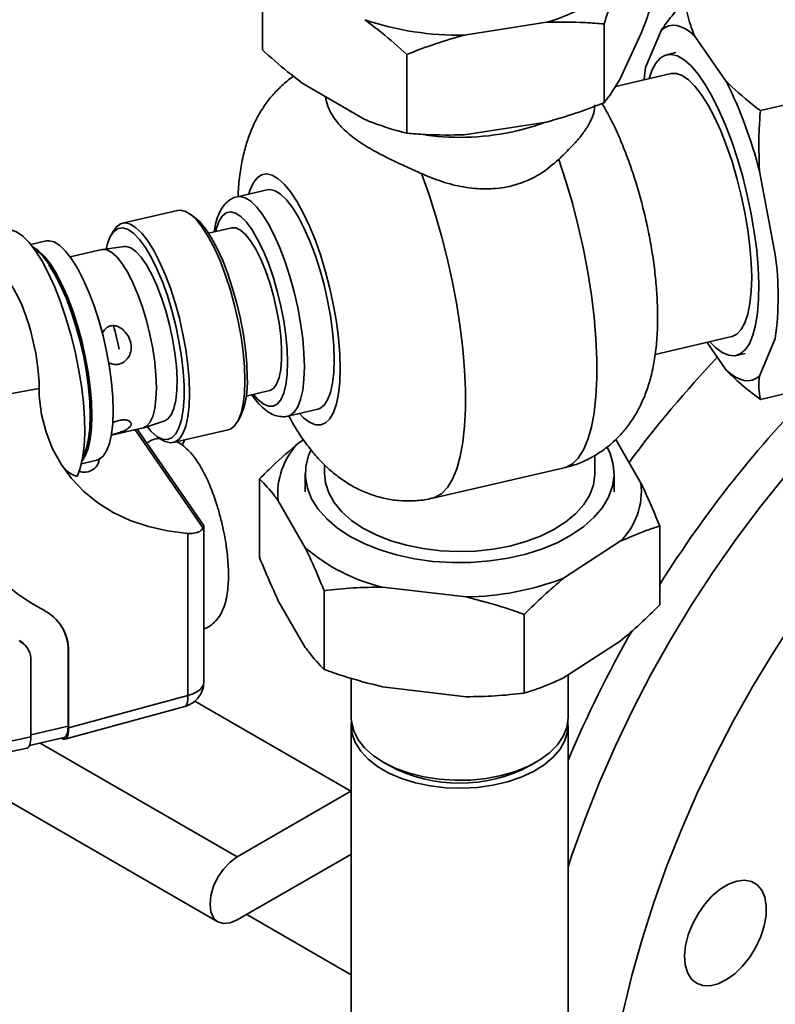
# Paper-space layout 'Blatt2' of a CAD drawing. Units: millimetres. Extents: x 0 to 8400, y 0 to 5940.
# Drawn here: x 7082 to 7199, y 1767 to 1920 of the extents above; entities that cross this region are included whole.
import ezdxf

# ---------------------------------------------------------------- set-up
doc = ezdxf.new("R2010")
doc.units = ezdxf.units.MM

psp = doc.layouts.new('Blatt2')

# ---------------------------------------------------------------- linework, layer by layer
at = {"color": 7, "linetype": 'Continuous', "lineweight": 35, "ltscale": 20}
for p, q in [((7119.42, 1927.38), (7119.42, 1915.13)), ((7150.8, 1917.43), (7163.62, 1919.42)), ((7172.55, 1919.16), (7172.55, 1906.91)), ((7179.01, 1912.4), (7181.48, 1918.23)), ((7174.94, 1910.43), (7178.37, 1917.84)), ((7186.62, 1917.33), (7191.55, 1910.22)), ((7141.87, 1914.42), (7141.87, 1902.17)), ((7183.69, 1914.71), (7182.3, 1914.38)), ((7182.97, 1911.46), (7174.31, 1909.46)), ((7125.95, 1909.73), (7135.34, 1904.31)), ((7210.77, 1908.91), (7196.84, 1905.69)), ((7133.01, 1905.66), (7133.24, 1905.52)), ((7150.8, 1901.92), (7163.62, 1903.9)), ((7196.7, 1896.26), (7199.17, 1883.31)), ((7120.16, 1893.36), (7115.52, 1892.29)), ((7106.25, 1890.16), (7097.67, 1888.18)), ((7108.79, 1889.18), (7108.11, 1889.66)), ((7096.23, 1886.91), (7095.82, 1886.19)), ((7114.67, 1887.48), (7111.04, 1886.64)), ((7085.81, 1885.42), (7083.43, 1884.87)), ((7097.99, 1884.55), (7094.58, 1884.09)), ((7094.47, 1884.07), (7089.54, 1882.95)), ((7180.49, 1867.78), (7192.42, 1870.54)), ((7191.55, 1865.31), (7188.55, 1869.64)), ((7199.17, 1870.24), (7196.7, 1864.41)), ((7193.1, 1867.61), (7194.49, 1867.94)), ((7095.73, 1865.27), (7095.55, 1866.51)), ((7210.77, 1864), (7196.84, 1860.78)), ((7066.86, 1859.2), (7084.72, 1862.5)), ((7084.72, 1862.5), (7084.72, 1861.29)), ((7116.89, 1861.31), (7120.52, 1862.15)), ((7123.39, 1858.19), (7128.03, 1859.26)), ((7100.98, 1856.38), (7104.25, 1857.47)), ((7115.57, 1857.31), (7115.98, 1858.04)), ((7095.95, 1855.2), (7100.87, 1856.35)), ((7099.62, 1856.06), (7110.21, 1840.77)), ((7110.29, 1841.25), (7099.97, 1856.14)), ((7105.55, 1854.06), (7114.13, 1856.04)), ((7103.01, 1855.04), (7103.69, 1854.57)), ((7107.29, 1854.46), (7106.93, 1853.68)), ((7125.11, 1854.05), (7125.81, 1854.51)), ((7174.36, 1854.57), (7178.28, 1847.77)), ((7091.3, 1850.79), (7093.68, 1851.34)), ((7171.09, 1849.25), (7171.09, 1852.09)), ((7129.09, 1850.6), (7129.09, 1849.25)), ((7145.9, 1845.43), (7166.32, 1850.14)), ((7118.98, 1836.18), (7118.98, 1848.43)), ((7126.09, 1849.25), (7126.09, 1846.39)), ((7174.09, 1846.39), (7174.09, 1849.25)), ((7126.1, 1837.73), (7121.9, 1845)), ((7110.34, 1816.91), (7110.34, 1841.1)), ((7181.2, 1828.83), (7181.2, 1841.08)), ((7107.82, 1839.96), (7107.82, 1814.77)), ((7175.07, 1838.72), (7166.26, 1832.99)), ((7129.02, 1818.79), (7129.02, 1831.04)), ((7151.08, 1830.07), (7138.08, 1831.6)), ((7126.1, 1822.22), (7121.9, 1829.49)), ((7160.13, 1815.12), (7160.13, 1827.36)), ((7082.87, 1822.13), (7082.8, 1822.24)), ((7089.29, 1822.2), (7089.22, 1822.31)), ((7089.22, 1822.31), (7089.22, 1809.96)), ((7089.29, 1809.7), (7089.29, 1822.2)), ((7175.07, 1823.21), (7166.26, 1817.47)), ((7083.44, 1820.63), (7083.44, 1808.33)), ((7133.24, 1817.43), (7133.24, 1811.28)), ((7166.94, 1811.28), (7166.94, 1817.92)), ((7151.08, 1814.55), (7138.08, 1816.09)), ((7107.82, 1814.77), (7089.29, 1809.7)), ((7088.72, 1807.95), (7107.39, 1813.05)), ((7133.2, 1799.85), (7108.91, 1813.88)), ((7089.22, 1809.96), (7083.44, 1808.62)), ((7133.24, 1810.05), (7133.24, 1602.24)), ((7166.94, 1602.24), (7166.94, 1810.05)), ((7083.44, 1808.33), (7063.68, 1804.02)), ((7083.22, 1806.96), (7088.63, 1808.2)), ((7063.02, 1802.26), (7082.85, 1806.58)), ((7115.52, 1789.65), (7084.88, 1807.34)), ((7138.18, 1804.4), (7139.24, 1803.79)), ((7160.95, 1803.79), (7162.01, 1804.4)), ((7133.24, 1800.41), (7133.2, 1799.85)), ((7077.17, 1799.96), (7112.52, 1779.55)), ((7133.2, 1799.85), (7115.52, 1789.65)), ((7115.52, 1779.85), (7133.2, 1790.05)), ((7133.2, 1790.05), (7133.24, 1789.55)), ((7117, 1780.7), (7133.24, 1771.32))]:
    psp.add_line(p, q, dxfattribs=at)
at = {"color": 7, "linetype": 'Continuous', "lineweight": 35, "ltscale": 20, "flags": 128}
for points in [[(7181.48, 1918.23), (7182.02, 1918.61), (7182.59, 1918.85), (7183.2, 1918.95), (7183.84, 1918.91), (7184.5, 1918.72), (7185.19, 1918.4), (7185.9, 1917.94), (7186.62, 1917.33)], [(7179.54, 1910.67), (7179.98, 1911.94), (7180.58, 1913.07), (7181.3, 1913.88), (7182.11, 1914.33), (7183, 1914.43), (7183.97, 1914.18), (7184.99, 1913.57), (7186.06, 1912.63), (7187.15, 1911.35), (7188.24, 1909.77), (7189.33, 1907.9), (7190.4, 1905.77), (7191.42, 1903.43), (7192.39, 1900.89), (7193.28, 1898.2), (7194.1, 1895.41), (7194.81, 1892.54), (7195.42, 1889.66), (7195.9, 1886.79), (7196.27, 1883.99), (7196.5, 1881.29), (7196.61, 1878.74), (7196.57, 1876.38), (7196.4, 1874.24), (7196.1, 1872.35), (7195.68, 1870.75), (7195.13, 1869.45), (7194.47, 1868.48), (7193.7, 1867.85), (7192.85, 1867.57), (7191.91, 1867.65), (7190.92, 1868.08), (7189.87, 1868.86), (7188.99, 1869.75)], [(7178.76, 1910.49), (7178.82, 1911.06), (7179.01, 1912.4)], [(7192.42, 1870.54), (7192.44, 1870.54), (7193.21, 1870.92), (7193.88, 1871.63), (7194.45, 1872.68), (7194.9, 1874.04), (7195.23, 1875.69), (7195.43, 1877.6), (7195.5, 1879.74), (7195.43, 1882.08), (7195.23, 1884.56), (7194.9, 1887.16), (7194.45, 1889.83), (7193.88, 1892.51), (7193.21, 1895.17), (7192.44, 1897.75), (7191.6, 1900.22), (7190.68, 1902.53), (7189.71, 1904.65), (7188.71, 1906.53), (7187.7, 1908.15), (7186.68, 1909.47), (7185.68, 1910.48), (7184.71, 1911.15), (7183.8, 1911.48), (7182.97, 1911.46)], [(7159.01, 1902.52), (7161.68, 1903.25), (7163.45, 1903.87)], [(7165.5, 1898.09), (7166.6, 1894.74), (7167.62, 1891.27), (7168.53, 1887.72), (7169.34, 1884.14), (7170.02, 1880.55), (7170.58, 1877.01), (7171, 1873.55), (7171.29, 1870.2), (7171.43, 1867.01), (7171.43, 1864.01), (7171.29, 1861.23), (7171, 1858.71), (7170.58, 1856.47), (7170.02, 1854.53), (7169.34, 1852.92), (7168.53, 1851.66), (7167.62, 1850.76), (7166.6, 1850.22), (7166.32, 1850.14)], [(7117.3, 1892.7), (7117.47, 1893.25), (7117.97, 1894.39), (7118.59, 1895.22), (7119.3, 1895.71), (7120.1, 1895.85), (7120.97, 1895.64), (7121.89, 1895.09), (7122.86, 1894.2), (7123.85, 1892.99), (7124.84, 1891.49), (7125.82, 1889.71), (7126.77, 1887.7), (7127.67, 1885.48), (7128.5, 1883.1), (7129.26, 1880.6), (7129.92, 1878.02), (7130.49, 1875.41), (7130.93, 1872.82), (7131.26, 1870.29), (7131.46, 1867.87), (7131.52, 1865.59)], [(7145.9, 1845.43), (7146.36, 1845.57), (7147.34, 1846.15), (7148.22, 1847.09), (7149, 1848.37), (7149.65, 1849.98), (7150.19, 1851.9), (7150.59, 1854.12), (7150.87, 1856.6), (7151, 1859.32), (7151, 1862.26), (7150.87, 1865.38), (7150.59, 1868.66), (7150.19, 1872.04), (7149.65, 1875.51), (7149, 1879.01), (7148.22, 1882.53), (7147.34, 1886.01), (7146.36, 1889.42), (7145.29, 1892.73), (7144.15, 1895.9)], [(7125.95, 1865.86), (7125.89, 1867.99), (7125.69, 1870.27), (7125.37, 1872.64), (7124.92, 1875.08), (7124.37, 1877.51), (7123.71, 1879.9), (7122.97, 1882.19), (7122.15, 1884.34), (7121.28, 1886.31), (7120.38, 1888.05), (7119.45, 1889.53), (7118.53, 1890.72), (7117.62, 1891.59), (7116.75, 1892.14), (7115.94, 1892.33), (7115.51, 1892.29)], [(7120.16, 1893.36), (7120.58, 1893.41), (7121.4, 1893.21), (7122.26, 1892.67), (7123.17, 1891.79), (7124.1, 1890.6), (7125.02, 1889.12), (7125.93, 1887.38), (7126.8, 1885.41), (7127.61, 1883.26), (7128.35, 1880.97), (7129.01, 1878.58), (7129.56, 1876.15), (7130.01, 1873.72), (7130.33, 1871.34), (7130.53, 1869.06), (7130.59, 1866.93), (7130.53, 1864.99), (7130.33, 1863.29), (7130.01, 1861.84), (7129.56, 1860.7), (7129.01, 1859.87), (7128.35, 1859.37), (7128.03, 1859.26)], [(7116.7, 1863.72), (7116.63, 1865.85), (7116.43, 1868.13), (7116.11, 1870.51), (7115.66, 1872.94), (7115.11, 1875.37), (7114.45, 1877.76), (7113.71, 1880.06), (7112.9, 1882.21), (7112.03, 1884.18), (7111.12, 1885.92), (7110.19, 1887.4), (7109.27, 1888.59), (7108.36, 1889.46), (7107.49, 1890.01), (7106.68, 1890.2), (7106.25, 1890.16)], [(7117.06, 1864.21), (7116.99, 1866.31), (7116.79, 1868.56), (7116.47, 1870.9), (7116.02, 1873.3), (7115.46, 1875.7), (7114.8, 1878.04), (7114.06, 1880.29), (7113.25, 1882.38), (7112.38, 1884.27), (7111.48, 1885.94), (7110.57, 1887.33), (7109.66, 1888.42), (7108.79, 1889.18)], [(7112.18, 1886.9), (7112.26, 1887.25), (7112.65, 1888.42), (7113.16, 1889.27), (7113.77, 1889.79), (7114.47, 1889.95), (7115.24, 1889.76), (7116.07, 1889.22), (7116.94, 1888.34), (7117.82, 1887.14), (7118.69, 1885.66), (7119.54, 1883.92), (7120.35, 1881.96), (7121.09, 1879.84), (7121.74, 1877.6), (7122.3, 1875.3), (7122.76, 1872.98), (7123.08, 1870.71), (7123.29, 1868.53), (7123.35, 1866.5)], [(7096.23, 1886.91), (7096.69, 1887.57), (7097.35, 1888.07), (7098.09, 1888.22), (7098.91, 1888.02), (7099.77, 1887.48), (7100.68, 1886.61), (7101.61, 1885.42), (7102.53, 1883.94), (7103.44, 1882.19), (7104.31, 1880.23), (7105.12, 1878.07), (7105.86, 1875.78), (7106.52, 1873.39), (7107.08, 1870.95), (7107.52, 1868.52), (7107.85, 1866.14), (7108.04, 1863.87), (7108.11, 1861.74)], [(7080.32, 1887.15), (7081.2, 1886.85), (7082.16, 1886.19), (7083.16, 1885.2), (7084.17, 1883.88), (7085.19, 1882.26), (7086.18, 1880.38), (7087.15, 1878.26), (7088.05, 1875.94), (7088.89, 1873.46), (7089.65, 1870.87), (7090.31, 1868.22), (7090.86, 1865.54), (7091.29, 1862.89), (7091.59, 1860.32), (7091.77, 1857.86), (7091.8, 1855.57), (7091.7, 1853.49), (7091.47, 1851.64), (7091.11, 1850.08), (7090.62, 1848.81)], [(7095.12, 1884.16), (7095.33, 1885), (7095.78, 1886.11), (7096.34, 1886.9), (7097, 1887.34), (7097.74, 1887.44), (7098.55, 1887.18), (7099.42, 1886.58), (7100.32, 1885.65), (7101.23, 1884.41), (7102.14, 1882.88), (7103.02, 1881.09), (7103.87, 1879.09), (7104.65, 1876.92), (7105.35, 1874.62), (7105.96, 1872.24), (7106.46, 1869.84), (7106.85, 1867.46), (7107.11, 1865.15), (7107.25, 1862.97), (7107.25, 1860.96), (7107.11, 1859.17), (7106.85, 1857.62), (7106.46, 1856.36), (7105.96, 1855.42), (7105.35, 1854.8), (7104.65, 1854.53), (7103.87, 1854.61), (7103.02, 1855.04), (7102.14, 1855.8), (7101.49, 1856.55)], [(7114.67, 1887.48), (7115.3, 1887.46), (7116.03, 1887.11), (7116.8, 1886.43), (7117.6, 1885.43), (7118.39, 1884.14), (7119.16, 1882.59), (7119.89, 1880.83), (7120.56, 1878.91), (7121.15, 1876.88), (7121.64, 1874.78), (7122.02, 1872.7), (7122.28, 1870.66), (7122.41, 1868.74), (7122.41, 1866.99), (7122.28, 1865.45), (7122.02, 1864.17), (7121.64, 1863.17), (7121.15, 1862.5), (7120.56, 1862.16), (7120.52, 1862.15)], [(7093.68, 1851.34), (7094, 1851.45), (7094.65, 1851.95), (7095.21, 1852.78), (7095.65, 1853.92), (7095.98, 1855.36), (7096.17, 1857.07), (7096.24, 1859.01), (7096.17, 1861.14), (7095.98, 1863.41), (7095.65, 1865.79), (7095.21, 1868.22), (7094.65, 1870.65), (7094, 1873.03), (7093.26, 1875.33), (7092.44, 1877.48), (7091.58, 1879.44), (7090.67, 1881.18), (7089.75, 1882.66), (7088.82, 1883.85), (7087.92, 1884.72), (7087.05, 1885.26), (7086.23, 1885.46), (7085.81, 1885.42)], [(7104.25, 1857.47), (7104.73, 1857.74), (7105.25, 1858.4), (7105.67, 1859.38), (7105.96, 1860.66), (7106.13, 1862.21), (7106.16, 1863.99), (7106.06, 1865.95), (7105.83, 1868.04), (7105.47, 1870.2), (7105, 1872.39), (7104.43, 1874.54), (7103.76, 1876.59), (7103.03, 1878.5), (7102.24, 1880.22), (7101.42, 1881.7), (7100.59, 1882.9), (7099.77, 1883.79), (7098.98, 1884.35), (7098.24, 1884.56), (7097.99, 1884.55)], [(7091.4, 1851.25), (7091.89, 1852.01), (7092.33, 1853.16), (7092.66, 1854.6), (7092.85, 1856.3), (7092.92, 1858.24), (7092.85, 1860.37), (7092.66, 1862.64), (7092.33, 1865.02), (7091.89, 1867.45), (7091.33, 1869.88), (7090.68, 1872.27), (7089.94, 1874.56), (7089.12, 1876.71), (7088.25, 1878.67), (7087.35, 1880.41), (7086.42, 1881.89), (7085.5, 1883.08), (7084.59, 1883.96), (7083.73, 1884.5), (7083.72, 1884.5)], [(7091.45, 1851.53), (7091.7, 1851.97), (7092.15, 1853.11), (7092.47, 1854.55), (7092.67, 1856.26), (7092.73, 1858.2), (7092.67, 1860.33), (7092.47, 1862.6), (7092.15, 1864.98), (7091.7, 1867.41), (7091.15, 1869.84), (7090.49, 1872.22), (7089.75, 1874.52), (7088.94, 1876.67), (7088.07, 1878.63), (7087.16, 1880.37), (7086.24, 1881.85), (7085.31, 1883.04), (7084.41, 1883.91), (7083.89, 1884.27)], [(7097.66, 1881.83), (7096.84, 1882.88), (7096.03, 1883.61), (7095.26, 1884.02), (7094.56, 1884.09), (7094.47, 1884.07)], [(7091.52, 1851.92), (7091.64, 1852.14), (7092.08, 1853.28), (7092.4, 1854.7), (7092.59, 1856.39), (7092.66, 1858.3), (7092.59, 1860.41), (7092.4, 1862.66), (7092.08, 1865.01), (7091.64, 1867.41), (7091.09, 1869.81), (7090.44, 1872.17), (7089.71, 1874.44), (7088.91, 1876.56), (7088.05, 1878.51), (7087.15, 1880.23), (7086.24, 1881.69)], [(7100.87, 1856.35), (7101.4, 1856.6), (7101.94, 1857.21), (7102.37, 1858.14), (7102.69, 1859.37), (7102.88, 1860.86), (7102.95, 1862.58), (7102.88, 1864.5), (7102.69, 1866.55), (7102.37, 1868.69), (7101.94, 1870.87), (7101.4, 1873.03), (7100.77, 1875.13), (7100.06, 1877.1), (7099.3, 1878.9), (7098.49, 1880.49), (7097.66, 1881.83)], [(7094.58, 1871.1), (7093.94, 1873.28), (7093.77, 1873.8)], [(7123.35, 1866.5), (7123.29, 1864.67), (7123.08, 1863.07), (7122.76, 1861.75), (7122.3, 1860.74), (7121.74, 1860.05), (7121.09, 1859.71), (7120.35, 1859.72), (7119.54, 1860.09), (7118.69, 1860.81), (7118.03, 1861.57)], [(7123.4, 1858.19), (7123.71, 1858.3), (7124.37, 1858.79), (7124.92, 1859.62), (7125.37, 1860.77), (7125.69, 1862.22), (7125.89, 1863.92), (7125.95, 1865.86)], [(7131.52, 1865.59), (7131.46, 1863.51), (7131.26, 1861.66), (7130.93, 1860.07), (7130.49, 1858.77), (7129.92, 1857.78), (7129.26, 1857.12), (7128.5, 1856.81), (7127.67, 1856.84), (7126.77, 1857.22), (7125.82, 1857.94), (7125.17, 1858.6)], [(7196.7, 1864.41), (7196.16, 1864.03), (7195.59, 1863.79), (7194.98, 1863.69), (7194.34, 1863.73), (7193.68, 1863.92), (7192.99, 1864.24), (7192.28, 1864.71), (7191.55, 1865.31)], [(7114.13, 1856.04), (7114.45, 1856.15), (7115.11, 1856.65), (7115.66, 1857.48), (7116.11, 1858.63), (7116.43, 1860.07), (7116.63, 1861.78), (7116.7, 1863.72)], [(7108.11, 1861.74), (7108.04, 1859.8), (7107.85, 1858.09), (7107.52, 1856.64), (7107.08, 1855.5), (7106.52, 1854.67), (7105.86, 1854.17), (7105.12, 1854.02), (7104.31, 1854.22), (7103.69, 1854.57)], [(7084.72, 1861.29), (7085.09, 1858.43), (7085.79, 1855.69), (7086.8, 1853.1), (7088.13, 1850.69), (7089.75, 1848.47), (7091.66, 1846.47), (7093.83, 1844.7), (7096.24, 1843.19), (7098.87, 1841.96), (7101.7, 1841), (7104.69, 1840.33), (7107.82, 1839.96)], [(7173.02, 1853.35), (7173.48, 1852.36), (7173.96, 1850.68), (7174.09, 1848.97), (7173.85, 1847.27), (7173.25, 1845.6), (7172.3, 1843.99), (7171.01, 1842.45), (7169.4, 1841.02), (7167.5, 1839.71), (7165.34, 1838.55), (7162.95, 1837.55), (7160.36, 1836.72), (7157.62, 1836.09), (7154.76, 1835.66), (7151.83, 1835.43), (7148.88, 1835.41), (7145.94, 1835.6), (7143.07, 1836), (7140.3, 1836.6), (7137.68, 1837.39), (7135.25, 1838.36), (7133.05, 1839.49), (7131.1, 1840.78), (7129.44, 1842.19), (7128.09, 1843.71), (7127.08, 1845.31), (7126.42, 1846.97), (7126.11, 1848.67), (7126.17, 1850.37), (7126.59, 1852.06), (7126.94, 1852.9)], [(7129.09, 1849.25), (7129.24, 1847.81), (7129.74, 1846.25), (7130.59, 1844.74), (7131.78, 1843.31), (7133.28, 1841.98), (7135.06, 1840.78), (7137.11, 1839.72), (7139.37, 1838.82), (7141.82, 1838.1), (7144.41, 1837.58), (7147.1, 1837.25), (7149.84, 1837.12), (7152.58, 1837.21), (7155.28, 1837.5), (7157.89, 1837.99), (7160.37, 1838.67), (7162.67, 1839.54), (7164.76, 1840.57), (7166.6, 1841.75), (7168.15, 1843.06), (7169.39, 1844.47), (7170.31, 1845.97), (7170.88, 1847.52), (7171.09, 1849.1), (7171.09, 1849.25)], [(7166.94, 1788.09), (7167.55, 1789.91), (7169.59, 1795.59), (7171.84, 1801.26), (7174.31, 1806.9), (7176.97, 1812.48), (7179.84, 1817.99), (7182.88, 1823.42), (7186.1, 1828.75), (7189.49, 1833.95), (7193.03, 1839.02), (7196.71, 1843.93), (7200.52, 1848.67)], [(7172.44, 1738.74), (7172.56, 1743.89), (7172.94, 1749.17), (7173.56, 1754.56), (7174.42, 1760.05), (7175.53, 1765.61), (7176.88, 1771.23), (7178.46, 1776.88), (7180.28, 1782.56), (7182.31, 1788.25), (7184.57, 1793.91), (7187.03, 1799.55), (7189.7, 1805.13), (7192.56, 1810.65), (7195.61, 1816.08), (7198.83, 1821.4), (7202.22, 1826.6)], [(7107.82, 1814.77), (7108.52, 1814.97), (7109.13, 1815.26), (7109.63, 1815.6), (7110.01, 1816), (7110.25, 1816.43), (7110.33, 1816.88), (7110.34, 1816.91)], [(7107.39, 1813.05), (7107.51, 1813.12), (7107.67, 1813.34), (7107.78, 1813.7), (7107.83, 1814.18), (7107.82, 1814.77)], [(7133.24, 1811.28), (7133.28, 1810.64), (7133.62, 1809.23), (7134.31, 1807.87), (7135.34, 1806.58), (7136.68, 1805.39), (7138.31, 1804.32), (7140.19, 1803.41), (7142.28, 1802.66), (7144.54, 1802.09), (7146.92, 1801.72), (7149.36, 1801.56), (7151.82, 1801.6), (7154.24, 1801.85), (7156.57, 1802.3), (7158.77, 1802.94), (7160.78, 1803.76), (7162.56, 1804.74), (7164.08, 1805.85), (7165.3, 1807.09), (7166.19, 1808.41), (7166.75, 1809.79), (7166.94, 1811.21), (7166.94, 1811.28)], [(7089.22, 1809.96), (7089.19, 1809.39), (7089.12, 1808.92), (7088.99, 1808.56), (7088.83, 1808.32), (7088.63, 1808.2)], [(7133.28, 1810.66), (7133.25, 1810.23), (7133.38, 1808.81), (7133.87, 1807.42), (7134.71, 1806.09), (7135.87, 1804.83), (7137.34, 1803.69), (7139.08, 1802.69), (7141.05, 1801.84), (7143.22, 1801.17), (7145.53, 1800.69), (7147.94, 1800.4), (7150.4, 1800.33), (7152.85, 1800.46), (7155.24, 1800.79), (7157.52, 1801.32), (7159.65, 1802.04), (7161.56, 1802.93), (7163.24, 1803.97), (7164.63, 1805.14), (7165.72, 1806.41), (7166.47, 1807.76), (7166.87, 1809.17), (7166.92, 1810.59), (7166.91, 1810.66)], [(7115.52, 1789.65), (7114.42, 1788.85), (7113.4, 1787.77), (7112.52, 1786.48), (7111.85, 1785.08), (7111.42, 1783.65), (7111.28, 1782.3), (7111.42, 1781.11), (7111.85, 1780.18), (7112.52, 1779.55), (7113.4, 1779.28), (7114.42, 1779.38), (7115.52, 1779.85)], [(7186.92, 1770.03), (7187.92, 1769.66), (7189.06, 1769.63), (7190.3, 1769.94), (7191.59, 1770.57), (7192.86, 1771.49), (7194.08, 1772.68), (7195.19, 1774.07), (7196.15, 1775.62), (7196.91, 1777.26), (7197.45, 1778.92), (7197.74, 1780.54), (7197.77, 1782.04), (7197.54, 1783.38), (7197.06, 1784.48), (7196.36, 1785.31), (7195.45, 1785.84), (7194.37, 1786.04), (7193.17, 1785.9), (7191.91, 1785.43), (7190.62, 1784.65), (7189.37, 1783.59), (7188.2, 1782.29), (7187.16, 1780.81), (7186.29, 1779.21), (7185.64, 1777.55), (7185.22, 1775.9), (7185.06, 1774.34), (7185.16, 1772.91), (7185.51, 1771.68), (7186.11, 1770.71), (7186.92, 1770.03)]]:
    psp.add_lwpolyline(points, dxfattribs=at)
at = {"color": 7, "linetype": 'Continuous', "lineweight": 35, "ltscale": 400}
for centre, radius, start, end in [((7156.49, 1944.84), 26.4, 285.6753, 314.3193), ((7149.85, 1962.47), 45.05, 251.2105, 271.2035), ((7125.75, 1878.03), 73.26, 14.4085, 26.0645), ((7150.08, 1942.03), 40.5, 262.5913, 282.7297), ((7150.14, 1876.78), 49.46, 352.4107, 7.5893), ((7060.25, 1861.57), 37.57, 10.7829, 16.4899), ((7316.84, 1747.14), 174.63, 136.5085, 143.5175), ((7104.03, 1863.31), 13.06, 336.2026, 3.9415), ((7331.54, 1737.91), 177.35, 135.2262, 147.9612), ((7102.04, 1859.03), 35.19, 181.7083, 242.0577), ((7132.79, 1846.24), 10.96, 134.4979, 186.4657), ((7167.39, 1846.54), 10.96, 314.4979, 6.4657), ((7144.83, 1859.56), 28.77, 229.3734, 256.4098), ((7150.58, 1873.57), 43.5, 270.6591, 291.1254), ((7082.26, 1821.7), 7.05, 4.048, 62.1887), ((7082.04, 1821.77), 7.19, 4.2865, 34.3893), ((7339.83, 1731.8), 187.61, 150.2785, 157.1488), ((7080.05, 1820.32), 3.35, 34.9743, 62.1086), ((7080.16, 1820.25), 3.3, 6.5121, 62.2444), ((7150.09, 1824.54), 23.42, 242.38, 297.62)]:
    psp.add_arc(centre, radius, start, end, dxfattribs=at)
for centre, major_axis, ratio, start_param, end_param in [((7080.27, 1868.93), (-2.7, 11.7), 0.303144, 4.062396, 5.633192), ((7087.81, 1811.85), (-0.9, 3.9), 0.303162, 2.774549, 4.062266), ((7081.95, 1810.48), (-0.9, 3.9), 0.303247, 3.137905, 4.061659)]:
    psp.add_ellipse(centre, major_axis=major_axis, ratio=ratio, start_param=start_param, end_param=end_param, dxfattribs=at)
at = {"color": 7, "linetype": 'Continuous', "lineweight": 35, "ltscale": 20}
for points, knots in [([(7174.94, 1925.95), (7174.54, 1924.88), (7173.73, 1922.73), (7172.94, 1920.36), (7172.55, 1919.16)], [0, 0, 0, 0, 0.49856, 1, 1, 1, 1]), ([(7178.37, 1917.84), (7178.78, 1918.91), (7179.58, 1921.05), (7180.37, 1923.43), (7180.77, 1924.62)], [0, 0, 0, 0, 0.49856, 1, 1, 1, 1]), ([(7181.48, 1918.23), (7182, 1918.96), (7183.04, 1920.44), (7184.38, 1921.95), (7185.05, 1922.71)], [0, 0, 0, 0, 0.49856, 1, 1, 1, 1]), ([(7185.05, 1922.71), (7185.27, 1921.62), (7185.63, 1919.81), (7186.34, 1918.03), (7186.62, 1917.33)], [0, 0, 0, 0, 0.60547, 1, 1, 1, 1]), ([(7141.87, 1914.42), (7140.57, 1915.58), (7138.42, 1917.5), (7136.21, 1919.16), (7135.34, 1919.82)], [0, 0, 0, 0, 0.60547, 1, 1, 1, 1]), ([(7172.55, 1919.16), (7171.58, 1919.24), (7168.65, 1919.48), (7165.64, 1919.44), (7163.62, 1919.42)], [0, 0, 0, 0, 0.327834, 1, 1, 1, 1]), ([(7150.8, 1917.43), (7149.3, 1917), (7146.29, 1916.13), (7143.35, 1914.99), (7141.87, 1914.42)], [0, 0, 0, 0, 0.49856, 1, 1, 1, 1]), ([(7119.42, 1915.13), (7120.72, 1913.97), (7122.88, 1912.05), (7125.08, 1910.39), (7125.95, 1909.73)], [0, 0, 0, 0, 0.60547, 1, 1, 1, 1]), ([(7124.29, 1911.02), (7124.23, 1910.98), (7123.56, 1910.57), (7122.44, 1909.58), (7120.95, 1908.08), (7119.68, 1906.41), (7118.59, 1904.61), (7117.67, 1902.67), (7116.92, 1900.56), (7116.31, 1898.22), (7115.88, 1895.58), (7115.67, 1893.59), (7115.65, 1892.43), (7115.65, 1892.32)], [0, 0, 0, 0, 0.008253, 0.102602, 0.196546, 0.291043, 0.387386, 0.487421, 0.593814, 0.710232, 0.840598, 0.984671, 1, 1, 1, 1]), ([(7172.55, 1906.91), (7172.8, 1907.24), (7173.59, 1908.24), (7174.4, 1909.55), (7174.94, 1910.43)], [0, 0, 0, 0, 0.327834, 1, 1, 1, 1]), ([(7191.55, 1910.22), (7191.84, 1909.94), (7193.41, 1908.36), (7195.3, 1906.9), (7196.84, 1905.69)], [0, 0, 0, 0, 0.178304, 1, 1, 1, 1]), ([(7129.23, 1907.84), (7129.33, 1907.34), (7129.55, 1906.22), (7130.54, 1904.46), (7132.09, 1902.66), (7134.18, 1900.98), (7136.73, 1899.42), (7139.35, 1898.09), (7141.87, 1896.92), (7143.38, 1896.24), (7144.15, 1895.9)], [0, 0, 0, 0, 0.104838, 0.239729, 0.378063, 0.520396, 0.658692, 0.801457, 0.899794, 1, 1, 1, 1]), ([(7163.62, 1903.9), (7165.12, 1904.34), (7168.13, 1905.21), (7171.07, 1906.34), (7172.55, 1906.91)], [0, 0, 0, 0, 0.49856, 1, 1, 1, 1]), ([(7165.5, 1898.09), (7166.1, 1898.68), (7167.32, 1899.87), (7168.8, 1901.53), (7169.97, 1903.1), (7170.73, 1904.6), (7171.11, 1905.74), (7171.05, 1906.39), (7171.04, 1906.57)], [0, 0, 0, 0, 0.180456, 0.366353, 0.546724, 0.731624, 0.926708, 1, 1, 1, 1]), ([(7166.32, 1850.18), (7166.85, 1850.3), (7168.13, 1850.6), (7170.01, 1851.41), (7171.93, 1852.51), (7173.65, 1853.83), (7175.18, 1855.31), (7176.5, 1856.95), (7177.64, 1858.72), (7178.59, 1860.62), (7179.38, 1862.68), (7180.02, 1864.96), (7180.51, 1867.52), (7180.81, 1870.38), (7180.89, 1872.95), (7180.85, 1875.55), (7180.71, 1878.09), (7180.39, 1881.16), (7179.95, 1884.21), (7179.38, 1887.23), (7178.7, 1890.22), (7177.91, 1893.17), (7177.01, 1896.07), (7176.01, 1898.9), (7174.88, 1901.67), (7173.64, 1904.34), (7172.71, 1905.98), (7172.25, 1906.8)], [0, 0, 0, 0, 0.0248306, 0.0590013, 0.092455, 0.1254343, 0.1582015, 0.1910717, 0.2244615, 0.2589589, 0.2954153, 0.3350264, 0.3792082, 0.428481, 0.4799366, 0.5041396, 0.5516479, 0.597427, 0.6420029, 0.6858828, 0.7294483, 0.7730205, 0.8168193, 0.8611797, 0.9065323, 0.9534796, 1, 1, 1, 1]), ([(7196.84, 1905.69), (7196.77, 1904.66), (7196.54, 1901.52), (7196.64, 1898.37), (7196.7, 1896.26)], [0, 0, 0, 0, 0.3278339, 1, 1, 1, 1]), ([(7135.34, 1904.31), (7135.74, 1904.15), (7137.94, 1903.24), (7140.1, 1902.65), (7141.87, 1902.17)], [0, 0, 0, 0, 0.178304, 1, 1, 1, 1]), ([(7141.87, 1902.17), (7142.84, 1902.09), (7145.77, 1901.85), (7148.78, 1901.89), (7150.8, 1901.92)], [0, 0, 0, 0, 0.327834, 1, 1, 1, 1]), ([(7144.15, 1895.9), (7145.2, 1895.46), (7147.34, 1894.56), (7150.69, 1893.73), (7154.13, 1893.4), (7157.34, 1893.7), (7160.26, 1894.58), (7163.02, 1895.97), (7164.61, 1897.34), (7165.5, 1898.09)], [0, 0, 0, 0, 0.144045, 0.291673, 0.4359, 0.585634, 0.710855, 0.840047, 1, 1, 1, 1]), ([(7115.51, 1892.29), (7115.51, 1892.29), (7115.17, 1892.26), (7114.52, 1891.93), (7113.71, 1891.32), (7113.07, 1890.48), (7112.54, 1889.41), (7112.15, 1888.22), (7112, 1887.26), (7111.94, 1886.85)], [0, 0, 0, 0, 0.000334, 0.152209, 0.301028, 0.458076, 0.635808, 0.840283, 1, 1, 1, 1]), ([(7094.58, 1871.1), (7094.71, 1871.32), (7094.94, 1871.73), (7095.42, 1872.08), (7095.92, 1872.26), (7096.48, 1872.27), (7097.21, 1872.03), (7098, 1871.45), (7098.7, 1870.49), (7099.06, 1869.34), (7099.02, 1868.22), (7098.63, 1867.28), (7097.98, 1866.61), (7097.44, 1866.35), (7096.91, 1866.21), (7096.37, 1866.18), (7095.85, 1866.34), (7095.59, 1866.49), (7095.55, 1866.51)], [0, 0, 0, 0, 0.065524, 0.118735, 0.148799, 0.203162, 0.25719, 0.337462, 0.43963, 0.542344, 0.625901, 0.709868, 0.783414, 0.85015, 0.858949, 0.923236, 0.987479, 1, 1, 1, 1]), ([(7196.84, 1860.78), (7195.69, 1861.67), (7193.79, 1863.12), (7192.19, 1864.69), (7191.55, 1865.31)], [0, 0, 0, 0, 0.60547, 1, 1, 1, 1]), ([(7196.7, 1864.41), (7196.64, 1863.78), (7196.53, 1862.52), (7196.74, 1861.36), (7196.84, 1860.78)], [0, 0, 0, 0, 0.49856, 1, 1, 1, 1]), ([(7117.79, 1861.51), (7117.97, 1861.24), (7118.48, 1860.49), (7119.34, 1859.57), (7120.35, 1858.77), (7121.36, 1858.27), (7122.36, 1858.08), (7123.08, 1858.07), (7123.4, 1858.2), (7123.42, 1858.2)], [0, 0, 0, 0, 0.121808, 0.339435, 0.534363, 0.700507, 0.850122, 0.993448, 1, 1, 1, 1]), ([(7096.16, 1857.16), (7096.19, 1857.17), (7096.45, 1857.31), (7096.79, 1857.42), (7097.32, 1857.55), (7097.84, 1857.62), (7098.44, 1857.56), (7098.86, 1857.36), (7099.06, 1857.06), (7098.99, 1856.68), (7098.6, 1856.27), (7097.92, 1855.89), (7097.13, 1855.6), (7096.44, 1855.39), (7096.04, 1855.3), (7095.87, 1855.26)], [0, 0, 0, 0, 0.009808, 0.09261, 0.105449, 0.186882, 0.268255, 0.351308, 0.439867, 0.538193, 0.650849, 0.778825, 0.874041, 0.945297, 1, 1, 1, 1]), ([(7123.53, 1858.22), (7123.66, 1857.97), (7124.29, 1856.76), (7125.51, 1854.87), (7127.18, 1852.61), (7128.89, 1850.73), (7130.64, 1849.16), (7132.46, 1847.84), (7134.38, 1846.76), (7136.4, 1845.92), (7138.51, 1845.33), (7140.67, 1845), (7142.92, 1844.98), (7144.69, 1845.13), (7145.68, 1845.4), (7145.9, 1845.46)], [0, 0, 0, 0, 0.030699, 0.147468, 0.255687, 0.350821, 0.437204, 0.518352, 0.596373, 0.672534, 0.747577, 0.821951, 0.895948, 0.97686, 1, 1, 1, 1]), ([(7103.49, 1854.71), (7103.41, 1854.71), (7102.93, 1854.71), (7102.19, 1854.48), (7101.66, 1854.14), (7101.45, 1854.01)], [0, 0, 0, 0, 0.122197, 0.658861, 1, 1, 1, 1]), ([(7113.17, 1841.35), (7113, 1842.04), (7112.76, 1843.01), (7112.35, 1844.39), (7111.98, 1845.53), (7111.5, 1846.82), (7110.97, 1848.09), (7110.39, 1849.31), (7109.75, 1850.47), (7109.06, 1851.53), (7108.31, 1852.5), (7107.45, 1853.33), (7106.72, 1853.92), (7106.22, 1854.13), (7106.1, 1854.19)], [0, 0, 0, 0, 0.119269, 0.167276, 0.246343, 0.327157, 0.412797, 0.501104, 0.591568, 0.684085, 0.779017, 0.876334, 0.96956, 1, 1, 1, 1]), ([(7118.98, 1848.43), (7119.64, 1849.09), (7121.66, 1851.09), (7123.72, 1852.86), (7125.11, 1854.05)], [0, 0, 0, 0, 0.327834, 1, 1, 1, 1]), ([(7090.95, 1849.61), (7091.16, 1849.55), (7091.94, 1849.33), (7092.86, 1849.66), (7093.62, 1850.28), (7094, 1850.89), (7094.03, 1851.43), (7094.04, 1851.66)], [0, 0, 0, 0, 0.129039, 0.495311, 0.677046, 0.861082, 1, 1, 1, 1]), ([(7088.13, 1850.7), (7088.2, 1850.6), (7088.63, 1849.98), (7089.43, 1849.31), (7090.18, 1848.9), (7090.57, 1848.82), (7090.62, 1848.81)], [0, 0, 0, 0, 0.077886, 0.49623, 0.924082, 1, 1, 1, 1]), ([(7121.9, 1845), (7121.73, 1845.24), (7120.74, 1846.58), (7119.78, 1847.6), (7118.98, 1848.43)], [0, 0, 0, 0, 0.178304, 1, 1, 1, 1]), ([(7178.28, 1847.77), (7178.46, 1847.4), (7179.44, 1845.33), (7180.41, 1843), (7181.2, 1841.08)], [0, 0, 0, 0, 0.178304, 1, 1, 1, 1]), ([(7110.21, 1840.77), (7110.15, 1840.68), (7109.96, 1840.39), (7109.32, 1840.05), (7108.49, 1839.93), (7107.96, 1839.95), (7107.82, 1839.96)], [0, 0, 0, 0, 0.163609, 0.52154, 0.879029, 1, 1, 1, 1]), ([(7110.25, 1841.23), (7110.28, 1841.21), (7110.39, 1841.14), (7110.32, 1840.97), (7110.23, 1840.8), (7110.21, 1840.77)], [0, 0, 0, 0, 0.238918, 0.853182, 1, 1, 1, 1]), ([(7110.34, 1825.1), (7110.38, 1825.12), (7110.84, 1825.24), (7111.57, 1825.76), (7112.44, 1826.6), (7113.11, 1827.66), (7113.6, 1828.88), (7113.91, 1830.19), (7114.09, 1831.55), (7114.16, 1832.93), (7114.15, 1834.36), (7114.06, 1835.84), (7113.91, 1837.22), (7113.73, 1838.51), (7113.5, 1839.85), (7113.29, 1840.81), (7113.17, 1841.35)], [0, 0, 0, 0, 0.0088399, 0.0832178, 0.1547286, 0.2341948, 0.3260619, 0.4167175, 0.4987137, 0.5783997, 0.6570732, 0.7317711, 0.8070513, 0.8623581, 0.9212718, 1, 1, 1, 1]), ([(7181.2, 1841.08), (7180.54, 1840.88), (7178.53, 1840.26), (7176.46, 1839.34), (7175.07, 1838.72)], [0, 0, 0, 0, 0.327834, 1, 1, 1, 1]), ([(7129.02, 1831.04), (7128.44, 1832.46), (7127.48, 1834.8), (7126.49, 1836.9), (7126.1, 1837.73)], [0, 0, 0, 0, 0.60547, 1, 1, 1, 1]), ([(7118.98, 1836.18), (7119.57, 1834.76), (7120.53, 1832.42), (7121.52, 1830.32), (7121.9, 1829.49)], [0, 0, 0, 0, 0.60547, 1, 1, 1, 1]), ([(7166.26, 1832.99), (7165.23, 1832.11), (7163.17, 1830.36), (7161.15, 1828.37), (7160.13, 1827.36)], [0, 0, 0, 0, 0.49856, 1, 1, 1, 1]), ([(7138.08, 1831.6), (7136.55, 1831.58), (7133.5, 1831.54), (7130.52, 1831.21), (7129.02, 1831.04)], [0, 0, 0, 0, 0.49856, 1, 1, 1, 1]), ([(7160.13, 1827.36), (7159.16, 1827.71), (7156.18, 1828.75), (7153.13, 1829.54), (7151.08, 1830.07)], [0, 0, 0, 0, 0.327834, 1, 1, 1, 1]), ([(7175.07, 1823.21), (7176.1, 1824.08), (7178.17, 1825.83), (7180.19, 1827.83), (7181.2, 1828.83)], [0, 0, 0, 0, 0.49856, 1, 1, 1, 1]), ([(7126.1, 1822.22), (7126.28, 1821.98), (7127.27, 1820.64), (7128.23, 1819.62), (7129.02, 1818.79)], [0, 0, 0, 0, 0.178304, 1, 1, 1, 1]), ([(7129.02, 1818.79), (7130, 1818.45), (7132.98, 1817.4), (7136.03, 1816.62), (7138.08, 1816.09)], [0, 0, 0, 0, 0.327834, 1, 1, 1, 1]), ([(7160.13, 1815.12), (7160.8, 1815.32), (7162.81, 1815.94), (7164.88, 1816.86), (7166.26, 1817.47)], [0, 0, 0, 0, 0.327834, 1, 1, 1, 1]), ([(7107.38, 1813.06), (7107.41, 1813.06), (7107.6, 1813.09), (7108.04, 1813.29), (7108.71, 1813.64), (7109.41, 1814.29), (7109.96, 1815.13), (7110.3, 1816.04), (7110.3, 1816.65), (7110.3, 1816.91)], [0, 0, 0, 0, 0.015026, 0.111315, 0.274866, 0.453519, 0.648559, 0.853598, 1, 1, 1, 1]), ([(7151.08, 1814.55), (7152.61, 1814.58), (7155.66, 1814.62), (7158.64, 1814.95), (7160.13, 1815.12)], [0, 0, 0, 0, 0.49856, 1, 1, 1, 1])]:
    psp.add_open_spline(points, degree=3, knots=knots, dxfattribs=at)

doc.saveas('drawing.dxf')
